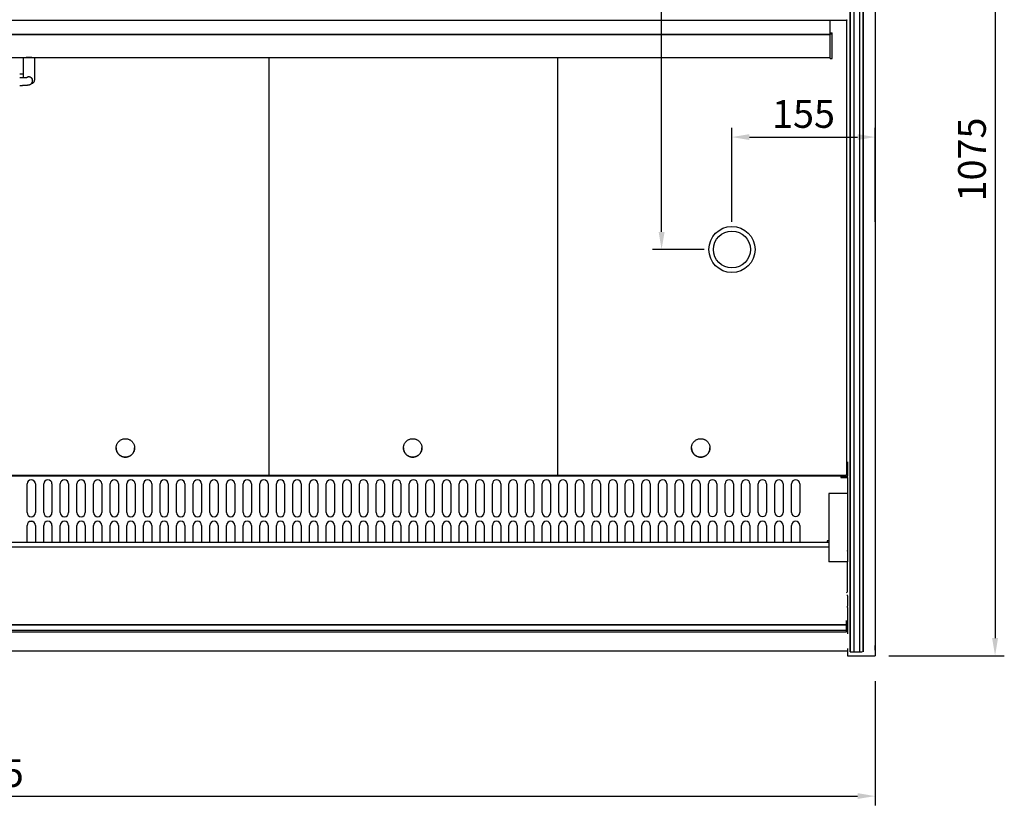
# Model space of a CAD drawing. Units: millimetres. Extents: x 236 to 17191, y -639 to 11880.
# Drawn here: x 7928 to 8994, y 2758 to 3609 of the extents above; entities that cross this region are included whole.
import ezdxf

# ---------------------------------------------------------------- set-up
doc = ezdxf.new("R2010")
doc.units = ezdxf.units.MM
doc.layers.add('COTAS', color=1, linetype='Continuous')
doc.layers.add('RECUADRO', color=142, linetype='Continuous')
doc.styles.get("Standard").update_dxf_attribs({"font": 'romans.shx'})
doc.dimstyles.new('JUAN4', dxfattribs={"dimtxt": 30, "dimasz": 19, "dimexe": 10, "dimexo": 30, "dimgap": 10, "dimtad": 3, "dimdec": 1, "dimdsep": 46, "dimtxsty": 'Standard', "dimcen": 5, "dimclrd": 256, "dimclre": 256, "dimclrt": 1, "dimadec": 0, "dimazin": 0, "dimtp": 0.5, "dimtm": 0.5, "dimtfac": 0.125, "dimtdec": 1, "dimtofl": 0, "dimtmove": 0, "dimatfit": 0, "dimfxl": 1, "dimtolj": 1, "dimtzin": 0, "dimarcsym": 0})

# ---------------------------------------------------------------- blocks, each defined once
blk = doc.blocks.new('*D378')
at = {"layer": 'COTAS', "lineweight": -2}
for p, q in [((8854.2, 2892.6), (8854.2, 2758)), ((6919.2, 2890.1), (6919.2, 2758)), ((6938.2, 2768), (8835.2, 2768))]:
    blk.add_line(p, q, dxfattribs=at)
at = {"layer": 'COTAS'}
for points in [[(6938.2, 2771.2), (6938.2, 2764.9), (6919.2, 2768)], [(8835.2, 2771.2), (8835.2, 2764.9), (8854.2, 2768)]]:
    blk.add_solid(points, dxfattribs=at)
at = {"layer": 'Defpoints', "color": 0}
for p in [(8854.2, 2922.6), (6919.2, 2920.1), (8854.2, 2768)]:
    blk.add_point(p, dxfattribs=at)
at = {"layer": 'COTAS', "color": 1, "insert": (7886.7, 2793), "char_height": 30, "attachment_point": 5}
blk.add_mtext('\\A1;1935', dxfattribs=at)
blk = doc.blocks.new('*D387')
at = {"layer": 'COTAS', "lineweight": -2}
for p, q in [((8869.2, 3995.1), (8994.2, 3995.1)), ((8984.2, 3976.1), (8984.2, 2939.1)), ((8869.2, 2920.1), (8994.2, 2920.1))]:
    blk.add_line(p, q, dxfattribs=at)
at = {"layer": 'COTAS'}
for points in [[(8981, 3976.1), (8987.4, 3976.1), (8984.2, 3995.1)], [(8981, 2939.1), (8987.4, 2939.1), (8984.2, 2920.1)]]:
    blk.add_solid(points, dxfattribs=at)
at = {"layer": 'Defpoints', "color": 0}
for p in [(8839.2, 3995.1), (8839.2, 2920.1), (8984.2, 2920.1)]:
    blk.add_point(p, dxfattribs=at)
at = {"layer": 'COTAS', "color": 1, "insert": (8959.2, 3457.6), "char_height": 30, "attachment_point": 5, "rotation": 90}
blk.add_mtext('\\A1;1075', dxfattribs=at)
blk = doc.blocks.new('*D480')
at = {"layer": 'Defpoints', "color": 0}
for p in [(8623, 3995.1), (8839.2, 3995.1), (8699.2, 3360.1)]:
    blk.add_point(p, dxfattribs=at)
at = {"layer": 'RECUADRO', "lineweight": -2}
for p, q in [((8809.2, 3995.1), (8613, 3995.1)), ((8623, 3379.1), (8623, 3976.1)), ((8669.2, 3360.1), (8613, 3360.1))]:
    blk.add_line(p, q, dxfattribs=at)
at = {"layer": 'RECUADRO'}
for points in [[(8619.8, 3976.1), (8626.2, 3976.1), (8623, 3995.1)], [(8619.8, 3379.1), (8626.2, 3379.1), (8623, 3360.1)]]:
    blk.add_solid(points, dxfattribs=at)
at = {"layer": 'RECUADRO', "color": 1, "insert": (8598, 3677.6), "char_height": 30, "attachment_point": 5, "rotation": 90}
blk.add_mtext('\\A1;635', dxfattribs=at)
blk = doc.blocks.new('*D481')
at = {"layer": 'Defpoints', "color": 0}
for p in [(8854.2, 3481.9), (8699.2, 3360.1), (8854.2, 3360.1)]:
    blk.add_point(p, dxfattribs=at)
at = {"layer": 'RECUADRO', "lineweight": -2}
for p, q in [((8699.2, 3390.1), (8699.2, 3491.9)), ((8854.2, 3390.1), (8854.2, 3491.9)), ((8718.2, 3481.9), (8835.2, 3481.9))]:
    blk.add_line(p, q, dxfattribs=at)
at = {"layer": 'RECUADRO'}
for points in [[(8718.2, 3485.1), (8718.2, 3478.7), (8699.2, 3481.9)], [(8835.2, 3485.1), (8835.2, 3478.7), (8854.2, 3481.9)]]:
    blk.add_solid(points, dxfattribs=at)
at = {"layer": 'RECUADRO', "color": 1, "insert": (8776.7, 3506.9), "char_height": 30, "attachment_point": 5}
blk.add_mtext('\\A1;155', dxfattribs=at)

msp = doc.modelspace()

# ---------------------------------------------------------------- linework, layer by layer
at = {"color": 7, "linetype": 'Continuous'}
for p, q in [((8827.12, 3470.24), (8827.12, 3666.31)), ((8827.22, 3666.31), (8827.22, 3470.24)), ((8827.22, 3470.24), (8827.22, 3666.31)), ((8831.22, 3666.31), (8831.22, 3470.24)), ((8831.22, 3666.31), (8831.22, 3470.24)), ((8837.22, 3666.31), (8837.22, 3470.24)), ((8837.22, 3666.31), (8837.22, 3470.24)), ((8841.22, 3666.31), (8841.22, 3470.24)), ((8841.22, 3470.24), (8841.22, 3666.31)), ((8841.32, 3470.24), (8841.32, 3666.31)), ((8854.22, 3645.35), (8854.22, 2920.11)), ((6949.71, 3608.54), (8823.71, 3608.54)), ((6950.01, 3608.51), (8823.41, 3608.51)), ((8805.72, 3594.24), (8805.72, 3608.51)), ((8823.21, 3608.51), (8823.21, 3115.98)), ((8823.41, 3609.05), (8823.71, 3609.05)), ((8823.41, 3608.51), (8823.41, 3608.54)), ((8823.71, 3609.04), (8823.71, 3609.05)), ((8823.71, 3609.04), (8823.71, 3608.54)), ((8805.72, 3594.68), (8807.72, 3594.68)), ((8805.72, 3593.8), (8805.72, 3594.24)), ((8807.72, 3593.8), (8807.72, 3594.68)), ((6966.72, 3593.24), (8805.72, 3593.24)), ((6966.72, 3592.89), (8805.72, 3592.89)), ((8805.72, 3568.9), (8805.72, 3593.8)), ((8805.72, 3593.8), (8807.72, 3593.8)), ((8807.72, 3568.9), (8807.72, 3593.8)), ((6964.72, 3568.07), (8805.72, 3568.07)), ((7931.72, 3545.99), (7931.72, 3568.07)), ((7940.72, 3568.03), (7934.72, 3568.03)), ((7943.72, 3568.07), (7943.72, 3543.39)), ((8197.4, 3568.08), (8197.4, 3115.99)), ((8197.4, 3568.08), (8197.4, 3115.99)), ((8510.21, 3568.06), (8510.21, 3115.97)), ((8510.21, 3568.06), (8510.21, 3115.97)), ((8805.72, 3567.07), (8805.72, 3568.9)), ((8805.72, 3567.07), (8807.72, 3567.07)), ((8807.72, 3567.07), (8807.72, 3568.9)), ((7941.72, 3542.78), (7941.72, 3543.14)), ((8827.12, 3094.87), (8827.12, 3470.24)), ((8827.22, 3470.24), (8827.22, 3094.87)), ((8831.22, 3470.24), (8831.22, 3094.87)), ((8831.22, 3470.24), (8831.22, 3094.87)), ((8837.22, 3470.24), (8837.22, 3094.87)), ((8837.22, 3470.24), (8837.22, 3094.87)), ((8841.22, 3470.24), (8841.22, 3094.87)), ((8841.32, 3094.87), (8841.32, 3470.24)), ((8824.21, 3130.28), (8824.21, 3129.46)), ((8824.21, 3129.46), (8824.21, 3114.43)), ((8817.21, 3114.44), (6956.21, 3114.44)), ((8822.4, 3115.17), (7575.02, 3115.17)), ((8817.21, 3114.44), (8817.21, 3113.63)), ((8824.21, 3114.43), (8817.21, 3114.43)), ((8822.4, 3115.97), (8822.4, 3115.17)), ((8824.21, 3113.63), (8824.21, 3114.43)), ((7935.71, 3075.15), (7935.71, 3106.15)), ((7944.71, 3106.15), (7944.71, 3075.15)), ((7953.71, 3075.15), (7953.71, 3106.15)), ((7962.71, 3106.15), (7962.71, 3075.15)), ((7971.71, 3075.15), (7971.71, 3106.15)), ((7980.71, 3106.15), (7980.71, 3075.15)), ((7989.71, 3075.15), (7989.71, 3106.15)), ((7998.71, 3106.15), (7998.71, 3075.15)), ((8007.71, 3075.15), (8007.71, 3106.15)), ((8016.71, 3106.15), (8016.71, 3075.15)), ((8025.71, 3075.15), (8025.71, 3106.15)), ((8034.71, 3106.15), (8034.71, 3075.15)), ((8043.71, 3075.15), (8043.71, 3106.15)), ((8052.71, 3106.15), (8052.71, 3075.15)), ((8061.71, 3075.15), (8061.71, 3106.15)), ((8070.71, 3106.15), (8070.71, 3075.15)), ((8079.71, 3075.16), (8079.71, 3106.15)), ((8088.71, 3106.15), (8088.71, 3075.16)), ((8097.71, 3075.16), (8097.71, 3106.15)), ((8106.71, 3106.15), (8106.71, 3075.16)), ((8115.71, 3075.16), (8115.71, 3106.15)), ((8124.71, 3106.15), (8124.71, 3075.16)), ((8133.71, 3075.16), (8133.71, 3106.16)), ((8142.71, 3106.16), (8142.71, 3075.16)), ((8151.71, 3075.16), (8151.71, 3106.16)), ((8160.71, 3106.16), (8160.71, 3075.16)), ((8169.71, 3075.16), (8169.71, 3106.16)), ((8178.71, 3106.16), (8178.71, 3075.16)), ((8187.71, 3075.16), (8187.71, 3106.16)), ((8196.71, 3106.16), (8196.71, 3075.16)), ((8205.71, 3075.16), (8205.71, 3106.16)), ((8214.71, 3106.16), (8214.71, 3075.16)), ((8223.71, 3075.16), (8223.71, 3106.16)), ((8232.71, 3106.16), (8232.71, 3075.16)), ((8241.71, 3075.16), (8241.71, 3106.16)), ((8250.71, 3106.16), (8250.71, 3075.16)), ((8259.71, 3075.16), (8259.71, 3106.16)), ((8268.71, 3106.16), (8268.71, 3075.16)), ((8277.71, 3075.16), (8277.71, 3106.16)), ((8286.71, 3106.16), (8286.71, 3075.16)), ((8295.71, 3075.16), (8295.71, 3106.16)), ((8304.71, 3106.16), (8304.71, 3075.16)), ((8313.71, 3075.16), (8313.71, 3106.16)), ((8322.71, 3106.16), (8322.71, 3075.16)), ((8331.71, 3075.17), (8331.71, 3106.17)), ((8340.71, 3106.17), (8340.71, 3075.17)), ((8349.71, 3075.17), (8349.71, 3106.17)), ((8358.71, 3106.17), (8358.71, 3075.17)), ((8367.71, 3075.17), (8367.71, 3106.17)), ((8376.71, 3106.17), (8376.71, 3075.17)), ((8385.71, 3075.17), (8385.71, 3106.17)), ((8394.71, 3106.17), (8394.71, 3075.17)), ((8403.71, 3075.17), (8403.71, 3106.17)), ((8412.71, 3106.17), (8412.71, 3075.17)), ((8421.71, 3075.18), (8421.71, 3106.18)), ((8430.71, 3106.18), (8430.71, 3075.18)), ((8439.71, 3075.18), (8439.71, 3106.18)), ((8448.71, 3106.18), (8448.71, 3075.18)), ((8457.71, 3075.18), (8457.71, 3106.18)), ((8466.71, 3106.18), (8466.71, 3075.18)), ((8475.71, 3075.18), (8475.71, 3106.18)), ((8484.71, 3106.18), (8484.71, 3075.18)), ((8493.71, 3075.19), (8493.71, 3106.19)), ((8502.71, 3106.19), (8502.71, 3075.19)), ((8511.71, 3075.19), (8511.71, 3106.19)), ((8520.71, 3106.19), (8520.71, 3075.19)), ((8529.71, 3075.19), (8529.71, 3106.19)), ((8538.71, 3106.19), (8538.71, 3075.19)), ((8547.71, 3075.19), (8547.71, 3106.19)), ((8556.71, 3106.19), (8556.71, 3075.19)), ((8565.71, 3075.19), (8565.71, 3106.19)), ((8574.71, 3106.19), (8574.71, 3075.19)), ((8583.71, 3075.19), (8583.71, 3106.19)), ((8592.71, 3106.19), (8592.71, 3075.19)), ((8601.71, 3075.2), (8601.71, 3106.2)), ((8610.71, 3106.2), (8610.71, 3075.2)), ((8619.71, 3075.2), (8619.71, 3106.2)), ((8628.71, 3106.2), (8628.71, 3075.2)), ((8637.71, 3075.2), (8637.71, 3106.2)), ((8646.71, 3106.2), (8646.71, 3075.2)), ((8655.71, 3075.2), (8655.71, 3106.2)), ((8664.71, 3106.2), (8664.71, 3075.2)), ((8673.71, 3075.21), (8673.71, 3106.21)), ((8682.71, 3106.21), (8682.71, 3075.21)), ((8691.71, 3075.21), (8691.71, 3106.21)), ((8700.71, 3106.21), (8700.71, 3075.21)), ((8709.71, 3075.21), (8709.71, 3106.21)), ((8718.71, 3106.21), (8718.71, 3075.21)), ((8727.71, 3075.22), (8727.71, 3106.21)), ((8736.71, 3106.21), (8736.71, 3075.22)), ((8745.71, 3075.22), (8745.71, 3106.22)), ((8754.71, 3106.22), (8754.71, 3075.22)), ((8763.71, 3075.22), (8763.71, 3106.22)), ((8772.71, 3106.22), (8772.71, 3075.22)), ((8817.21, 3113.63), (8817.21, 3113.15)), ((8824.21, 3113.63), (8817.21, 3113.63)), ((8817.21, 3113.15), (8824.21, 3113.15)), ((8824.21, 3113.15), (8824.21, 3113.63)), ((8824.21, 3113.15), (8824.21, 3095.62)), ((8804.21, 3095.62), (8804.21, 3084.54)), ((8824.21, 3095.62), (8804.21, 3095.62)), ((8824.21, 3095.62), (8824.21, 3084.54)), ((8827.12, 2927.97), (8827.12, 3094.87)), ((8827.22, 3094.87), (8827.22, 2927.97)), ((8827.22, 2927.97), (8827.22, 3094.87)), ((8831.22, 3094.87), (8831.22, 2927.97)), ((8831.22, 3094.87), (8831.22, 2927.97)), ((8837.22, 3094.87), (8837.22, 2927.97)), ((8837.22, 3094.87), (8837.22, 2927.97)), ((8841.22, 3094.87), (8841.22, 2927.97)), ((8841.22, 2927.97), (8841.22, 3094.87)), ((8841.32, 2927.97), (8841.32, 3094.87)), ((8804.21, 3084.54), (8804.21, 3040.69)), ((8824.21, 3084.54), (8824.21, 3040.69)), ((7935.71, 3042.81), (7935.71, 3061.15)), ((7944.71, 3061.15), (7944.71, 3042.81)), ((7953.71, 3042.82), (7953.71, 3061.15)), ((7962.71, 3061.15), (7962.71, 3042.82)), ((7971.71, 3042.82), (7971.71, 3061.15)), ((7980.71, 3061.15), (7980.71, 3042.82)), ((7989.71, 3042.82), (7989.71, 3061.15)), ((7998.71, 3061.15), (7998.71, 3042.82)), ((8007.71, 3042.82), (8007.71, 3061.15)), ((8016.71, 3061.15), (8016.71, 3042.82)), ((8025.71, 3042.82), (8025.71, 3061.15)), ((8034.71, 3061.15), (8034.71, 3042.82)), ((8043.71, 3042.82), (8043.71, 3061.15)), ((8052.71, 3061.15), (8052.71, 3042.82)), ((8061.71, 3042.82), (8061.71, 3061.15)), ((8070.71, 3061.15), (8070.71, 3042.82)), ((8079.71, 3042.82), (8079.71, 3061.16)), ((8088.71, 3061.16), (8088.71, 3042.82)), ((8097.71, 3042.82), (8097.71, 3061.16)), ((8106.71, 3061.16), (8106.71, 3042.82)), ((8115.71, 3042.82), (8115.71, 3061.16)), ((8124.71, 3061.16), (8124.71, 3042.82)), ((8133.71, 3042.83), (8133.71, 3061.16)), ((8142.71, 3061.16), (8142.71, 3042.83)), ((8151.71, 3042.83), (8151.71, 3061.16)), ((8160.71, 3061.16), (8160.71, 3042.83)), ((8169.71, 3042.83), (8169.71, 3061.16)), ((8178.71, 3061.16), (8178.71, 3042.83)), ((8187.71, 3042.83), (8187.71, 3061.16)), ((8196.71, 3061.16), (8196.71, 3042.83)), ((8205.71, 3042.83), (8205.71, 3061.16)), ((8214.71, 3061.16), (8214.71, 3042.83)), ((8223.71, 3042.83), (8223.71, 3061.16)), ((8232.71, 3061.16), (8232.71, 3042.83)), ((8241.71, 3042.83), (8241.71, 3061.16)), ((8250.71, 3061.16), (8250.71, 3042.83)), ((8259.71, 3042.83), (8259.71, 3061.16)), ((8268.71, 3061.16), (8268.71, 3042.83)), ((8277.71, 3042.83), (8277.71, 3061.16)), ((8286.71, 3061.16), (8286.71, 3042.83)), ((8295.71, 3042.83), (8295.71, 3061.16)), ((8304.71, 3061.16), (8304.71, 3042.83)), ((8313.71, 3042.83), (8313.71, 3061.16)), ((8322.71, 3061.16), (8322.71, 3042.83)), ((8331.71, 3042.84), (8331.71, 3061.17)), ((8340.71, 3061.17), (8340.71, 3042.84)), ((8349.71, 3042.84), (8349.71, 3061.17)), ((8358.71, 3061.17), (8358.71, 3042.84)), ((8367.71, 3042.84), (8367.71, 3061.17)), ((8376.71, 3061.17), (8376.71, 3042.84)), ((8385.71, 3042.84), (8385.71, 3061.17)), ((8394.71, 3061.17), (8394.71, 3042.84)), ((8403.71, 3042.84), (8403.71, 3061.17)), ((8412.71, 3061.17), (8412.71, 3042.84)), ((8421.71, 3042.85), (8421.71, 3061.18)), ((8430.71, 3061.18), (8430.71, 3042.85)), ((8439.71, 3042.85), (8439.71, 3061.18)), ((8448.71, 3061.18), (8448.71, 3042.85)), ((8457.71, 3042.85), (8457.71, 3061.18)), ((8466.71, 3061.18), (8466.71, 3042.85)), ((8475.71, 3042.85), (8475.71, 3061.18)), ((8484.71, 3061.18), (8484.71, 3042.85)), ((8493.71, 3042.85), (8493.71, 3061.19)), ((8502.71, 3061.19), (8502.71, 3042.85)), ((8511.71, 3042.85), (8511.71, 3061.19)), ((8520.71, 3061.19), (8520.71, 3042.85)), ((8529.71, 3042.85), (8529.71, 3061.19)), ((8538.71, 3061.19), (8538.71, 3042.85)), ((8547.71, 3042.86), (8547.71, 3061.19)), ((8556.71, 3061.19), (8556.71, 3042.86)), ((8565.71, 3042.86), (8565.71, 3061.19)), ((8574.71, 3061.19), (8574.71, 3042.86)), ((8583.71, 3042.86), (8583.71, 3061.19)), ((8592.71, 3061.19), (8592.71, 3042.86)), ((8601.71, 3042.86), (8601.71, 3061.2)), ((8610.71, 3061.2), (8610.71, 3042.86)), ((8619.71, 3042.86), (8619.71, 3061.2)), ((8628.71, 3061.2), (8628.71, 3042.86)), ((8637.71, 3042.87), (8637.71, 3061.2)), ((8646.71, 3061.2), (8646.71, 3042.87)), ((8655.71, 3042.87), (8655.71, 3061.2)), ((8664.71, 3061.2), (8664.71, 3042.87)), ((8673.71, 3042.87), (8673.71, 3061.21)), ((8682.71, 3061.21), (8682.71, 3042.87)), ((8691.71, 3042.88), (8691.71, 3061.21)), ((8700.71, 3061.21), (8700.71, 3042.88)), ((8709.71, 3042.88), (8709.71, 3061.21)), ((8718.71, 3061.21), (8718.71, 3042.88)), ((8727.71, 3042.88), (8727.71, 3061.22)), ((8736.71, 3061.22), (8736.71, 3042.88)), ((8745.71, 3042.89), (8745.71, 3061.22)), ((8754.71, 3061.22), (8754.71, 3042.89)), ((8763.71, 3042.89), (8763.71, 3061.22)), ((8772.71, 3061.22), (8772.71, 3042.89)), ((8804.21, 3042.81), (6969.21, 3042.81)), ((8804.21, 3044.45), (8802.21, 3044.45)), ((8802.21, 3044.45), (8802.21, 3042.81)), ((8804.21, 3044.44), (8802.21, 3044.44)), ((8804.21, 3040.69), (8804.21, 3027.28)), ((8824.21, 3040.69), (8824.21, 3027.28)), ((8804.21, 3037.5), (6969.21, 3037.5)), ((8824.22, 3033.99), (8824.21, 3033.99)), ((8824.21, 3033.98), (8824.22, 3033.98)), ((8824.21, 3033.48), (8824.22, 3033.48)), ((8824.22, 3033.48), (8824.22, 3033.98)), ((8804.21, 3027.28), (8804.21, 3021.92)), ((8824.21, 3021.92), (8804.21, 3021.92)), ((8824.21, 3027.28), (8824.21, 3021.92)), ((8824.21, 3005.39), (8824.21, 3021.92)), ((8824.21, 2989.48), (8824.21, 3005.39)), ((8824.32, 2985.12), (8824.32, 2985.87)), ((8824.32, 2985.12), (8824.32, 2974.67)), ((8824.21, 2972.47), (8824.21, 2965.7)), ((8824.21, 2965.7), (8824.21, 2964.77)), ((8824.32, 2974.67), (8824.32, 2973.67)), ((8824.32, 2973.07), (8824.32, 2973.67)), ((8824.32, 2972.47), (8824.32, 2973.07)), ((8824.32, 2972.47), (8824.32, 2943.87)), ((8823.21, 2956.51), (8823.21, 2958.17)), ((8823.21, 2954.57), (8823.21, 2955.96)), ((8823.21, 2953.82), (8823.21, 2954.57)), ((8824.21, 2964.77), (8824.21, 2964.52)), ((8824.21, 2964.52), (8824.21, 2962.42)), ((8824.21, 2962.42), (8824.21, 2958.02)), ((8824.21, 2958.02), (8824.21, 2958.01)), ((8824.21, 2957.96), (8824.21, 2958.01)), ((8824.21, 2957.96), (8824.21, 2957.42)), ((8824.21, 2957.42), (8824.21, 2955.64)), ((8824.21, 2955.64), (8824.21, 2955.5)), ((8824.21, 2955.5), (8824.21, 2949.11)), ((6950.21, 2953.82), (8823.21, 2953.82)), ((6950.21, 2953.45), (8823.21, 2953.45)), ((6950.21, 2947.66), (8823.21, 2947.66)), ((6950.21, 2945.85), (8823.21, 2945.85)), ((8823.21, 2953.45), (8823.21, 2953.82)), ((8823.21, 2947.66), (8823.21, 2953)), ((8823.21, 2945.85), (8823.21, 2947.66)), ((8824.22, 2925.07), (6949.32, 2925.07)), ((8824.22, 2927.89), (8824.22, 2920.11)), ((8824.22, 2922.9), (8824.22, 2922.61)), ((8827.12, 2924.2), (8827.12, 2927.97)), ((8827.12, 2924.2), (8827.12, 2924.15)), ((8827.12, 2924.15), (8827.22, 2924.15)), ((8827.22, 2927.97), (8827.22, 2924.2)), ((8827.22, 2924.2), (8827.22, 2927.97)), ((8827.22, 2924.15), (8827.22, 2924.2)), ((8827.22, 2924.2), (8827.22, 2924.15)), ((8827.22, 2924.15), (8831.22, 2924.15)), ((8831.22, 2927.97), (8831.22, 2924.2)), ((8831.22, 2927.97), (8831.22, 2924.2)), ((8831.22, 2924.15), (8831.22, 2924.2)), ((8831.22, 2924.15), (8831.22, 2924.2)), ((8831.22, 2924.15), (8837.22, 2924.15)), ((8837.22, 2927.97), (8837.22, 2924.2)), ((8837.22, 2927.97), (8837.22, 2924.2)), ((8837.22, 2924.15), (8837.22, 2924.2)), ((8837.22, 2924.15), (8837.22, 2924.2)), ((8837.22, 2924.15), (8840.22, 2924.15)), ((8841.22, 2927.97), (8841.22, 2924.2)), ((8841.22, 2924.2), (8841.22, 2927.97)), ((8841.22, 2924.15), (8841.22, 2924.2)), ((8841.22, 2924.2), (8841.22, 2924.15)), ((8841.32, 2924.2), (8841.32, 2927.97)), ((8841.32, 2924.2), (8841.32, 2924.15)), ((8854.22, 2926.25), (8854.22, 2931.17)), ((8854.22, 2926.25), (8854.22, 2922.61)), ((8824.22, 2920.11), (8854.22, 2920.11))]:
    msp.add_line(p, q, dxfattribs=at)
for points in [[(7933.13, 3568.07), (7933.9, 3568.04), (7934.72, 3568.03)], [(7940.72, 3568.03), (7941.55, 3568.04), (7942.31, 3568.07)], [(7931.74, 3549.85), (7931.65, 3549.85), (7931.55, 3549.85), (7931.45, 3549.86), (7931.35, 3549.86), (7931.26, 3549.86), (7931.16, 3549.87), (7931.06, 3549.87), (7930.96, 3549.87), (7930.86, 3549.88), (7930.76, 3549.88), (7930.66, 3549.88), (7930.56, 3549.88), (7930.46, 3549.89), (7930.36, 3549.89), (7930.25, 3549.89), (7930.15, 3549.89), (7930.05, 3549.89), (7929.95, 3549.9), (7929.85, 3549.9), (7929.75, 3549.9), (7929.65, 3549.9), (7929.54, 3549.9), (7929.44, 3549.91), (7929.34, 3549.91), (7929.24, 3549.91), (7929.14, 3549.91), (7929.04, 3549.91), (7928.94, 3549.91), (7928.84, 3549.91), (7928.74, 3549.91), (7928.64, 3549.91), (7928.55, 3549.91), (7928.45, 3549.92), (7928.35, 3549.92), (7928.25, 3549.92), (7928.15, 3549.92), (7928.05, 3549.92), (7927.94, 3549.92), (7927.83, 3549.92), (7927.72, 3549.92)], [(7936.2, 3546.37), (7936.19, 3546.37), (7936.18, 3546.37), (7936.16, 3546.37), (7936.14, 3546.36), (7936.11, 3546.35), (7936.07, 3546.35), (7936.03, 3546.34), (7935.98, 3546.33), (7935.93, 3546.32), (7935.88, 3546.31), (7935.81, 3546.3), (7935.75, 3546.29), (7935.68, 3546.28), (7935.61, 3546.27), (7935.53, 3546.26), (7935.45, 3546.25), (7935.37, 3546.24), (7935.29, 3546.23), (7935.2, 3546.22), (7935.1, 3546.21), (7935.01, 3546.2), (7934.91, 3546.19), (7934.81, 3546.18), (7934.71, 3546.17), (7934.6, 3546.16), (7934.49, 3546.15), (7934.38, 3546.14), (7934.27, 3546.13), (7934.15, 3546.12), (7934.03, 3546.11), (7933.91, 3546.11), (7933.79, 3546.1), (7933.66, 3546.09), (7933.54, 3546.08), (7933.41, 3546.07), (7933.28, 3546.06), (7933.14, 3546.05), (7933.01, 3546.05), (7932.87, 3546.04), (7932.74, 3546.03), (7932.6, 3546.02), (7932.46, 3546.02), (7932.32, 3546.01), (7932.17, 3546), (7932.03, 3546), (7931.88, 3545.99), (7931.73, 3545.98), (7931.58, 3545.98), (7931.43, 3545.97), (7931.28, 3545.97), (7931.12, 3545.96), (7930.96, 3545.96), (7930.81, 3545.95), (7930.65, 3545.95), (7930.49, 3545.94), (7930.33, 3545.94), (7930.17, 3545.94), (7930, 3545.93), (7929.84, 3545.93), (7929.68, 3545.93), (7929.51, 3545.92), (7929.35, 3545.92), (7929.19, 3545.92), (7929.02, 3545.92), (7928.86, 3545.91), (7928.7, 3545.91), (7928.54, 3545.91), (7928.38, 3545.91), (7928.22, 3545.91), (7928.06, 3545.91), (7927.9, 3545.91), (7927.72, 3545.91)], [(7927.72, 3537.91), (7927.95, 3537.91), (7928.16, 3537.91), (7928.37, 3537.91), (7928.58, 3537.91), (7928.78, 3537.91), (7928.98, 3537.92), (7929.18, 3537.92), (7929.38, 3537.92), (7929.58, 3537.92), (7929.78, 3537.93), (7929.99, 3537.93), (7930.19, 3537.93), (7930.39, 3537.94), (7930.6, 3537.94), (7930.8, 3537.95), (7931, 3537.95), (7931.2, 3537.96), (7931.4, 3537.97), (7931.6, 3537.97), (7931.8, 3537.98), (7931.99, 3537.99), (7932.18, 3538), (7932.37, 3538), (7932.56, 3538.01), (7932.75, 3538.02), (7932.93, 3538.03), (7933.11, 3538.04), (7933.29, 3538.05), (7933.47, 3538.06), (7933.65, 3538.07), (7933.82, 3538.08), (7933.99, 3538.09), (7934.16, 3538.1), (7934.33, 3538.11), (7934.49, 3538.13), (7934.66, 3538.14), (7934.82, 3538.15), (7934.97, 3538.16), (7935.13, 3538.18), (7935.28, 3538.19), (7935.44, 3538.21), (7935.58, 3538.22), (7935.73, 3538.23), (7935.87, 3538.25), (7936.01, 3538.26), (7936.15, 3538.28), (7936.29, 3538.3), (7936.42, 3538.31), (7936.55, 3538.33), (7936.68, 3538.35), (7936.81, 3538.36), (7936.93, 3538.38), (7937.05, 3538.4), (7937.17, 3538.42), (7937.29, 3538.44), (7937.41, 3538.46), (7937.53, 3538.48), (7937.64, 3538.5), (7937.76, 3538.53), (7937.87, 3538.55), (7937.99, 3538.58), (7938.1, 3538.6), (7938.22, 3538.63), (7938.33, 3538.66), (7938.45, 3538.7), (7938.57, 3538.73), (7938.69, 3538.77), (7938.82, 3538.82), (7938.94, 3538.86), (7939.08, 3538.92), (7939.21, 3538.98), (7939.35, 3539.05), (7939.5, 3539.12), (7939.64, 3539.21), (7939.79, 3539.3), (7939.94, 3539.39), (7940.08, 3539.5), (7940.23, 3539.62), (7940.37, 3539.74), (7940.51, 3539.87), (7940.64, 3540.01), (7940.77, 3540.16), (7940.9, 3540.32), (7941.02, 3540.48), (7941.13, 3540.65), (7941.23, 3540.83), (7941.32, 3541.01), (7941.41, 3541.2), (7941.48, 3541.39), (7941.54, 3541.58), (7941.6, 3541.77), (7941.64, 3541.96), (7941.67, 3542.15), (7941.69, 3542.35), (7941.71, 3542.56), (7941.72, 3542.78)], [(7940.72, 3545.76), (7940.48, 3546.01), (7940.21, 3546.25), (7939.92, 3546.46), (7939.59, 3546.65), (7939.25, 3546.81), (7938.88, 3546.94), (7938.5, 3547.04), (7938.11, 3547.09), (7937.72, 3547.11), (7937.33, 3547.09), (7936.95, 3547.04), (7936.58, 3546.95), (7936.22, 3546.82), (7935.89, 3546.67), (7935.58, 3546.49), (7935.29, 3546.29)], [(7940.72, 3540.14), (7940.99, 3540.15), (7941.27, 3540.19), (7941.55, 3540.27), (7941.83, 3540.37), (7942.1, 3540.5), (7942.36, 3540.67), (7942.61, 3540.87), (7942.84, 3541.09), (7943.05, 3541.34), (7943.23, 3541.61), (7943.39, 3541.9), (7943.51, 3542.19), (7943.61, 3542.5), (7943.67, 3542.8), (7943.71, 3543.1), (7943.72, 3543.39)], [(8032.21, 3145.16), (8032.23, 3145.71), (8032.28, 3146.27), (8032.36, 3146.85), (8032.48, 3147.44), (8032.63, 3148.03), (8032.84, 3148.63), (8033.08, 3149.23), (8033.37, 3149.82), (8033.7, 3150.41), (8034.08, 3150.98), (8034.5, 3151.53), (8034.97, 3152.05), (8035.48, 3152.55), (8036.02, 3153.01), (8036.6, 3153.44), (8037.21, 3153.82), (8037.85, 3154.16), (8038.51, 3154.45), (8039.18, 3154.69), (8039.87, 3154.88), (8040.55, 3155.02), (8041.24, 3155.11), (8041.93, 3155.15), (8042.6, 3155.15), (8043.26, 3155.1), (8043.9, 3155.02), (8044.51, 3154.89), (8045.11, 3154.73), (8045.68, 3154.54), (8046.22, 3154.32), (8046.73, 3154.08), (8047.21, 3153.82), (8047.68, 3153.53), (8048.15, 3153.21), (8048.61, 3152.85), (8049.06, 3152.45), (8049.49, 3152.02), (8049.91, 3151.54), (8050.3, 3151.03), (8050.67, 3150.49), (8051.01, 3149.91), (8051.32, 3149.3), (8051.58, 3148.65), (8051.8, 3147.99), (8051.98, 3147.3), (8052.11, 3146.6), (8052.19, 3145.88), (8052.21, 3145.16), (8052.19, 3144.44), (8052.11, 3143.72), (8051.98, 3143.02), (8051.8, 3142.33), (8051.58, 3141.67), (8051.32, 3141.02), (8051.01, 3140.41), (8050.67, 3139.83), (8050.3, 3139.28), (8049.91, 3138.77), (8049.49, 3138.3), (8049.06, 3137.87), (8048.61, 3137.47), (8048.15, 3137.11), (8047.68, 3136.79), (8047.21, 3136.5), (8046.73, 3136.24), (8046.22, 3136), (8045.68, 3135.78), (8045.11, 3135.59), (8044.51, 3135.43), (8043.9, 3135.3), (8043.26, 3135.21), (8042.6, 3135.17), (8041.93, 3135.16), (8041.24, 3135.21), (8040.55, 3135.3), (8039.87, 3135.44), (8039.18, 3135.63), (8038.51, 3135.87), (8037.85, 3136.16), (8037.21, 3136.5), (8036.6, 3136.88), (8036.02, 3137.31), (8035.48, 3137.77), (8034.97, 3138.27), (8034.5, 3138.79), (8034.08, 3139.34), (8033.7, 3139.91), (8033.37, 3140.5), (8033.08, 3141.09), (8032.84, 3141.69), (8032.63, 3142.29), (8032.48, 3142.88), (8032.36, 3143.47), (8032.28, 3144.05), (8032.23, 3144.61), (8032.21, 3145.16)], [(8343.4, 3145.17), (8343.42, 3145.72), (8343.47, 3146.28), (8343.55, 3146.86), (8343.67, 3147.45), (8343.82, 3148.04), (8344.03, 3148.64), (8344.27, 3149.24), (8344.56, 3149.83), (8344.89, 3150.42), (8345.27, 3150.99), (8345.69, 3151.54), (8346.16, 3152.06), (8346.67, 3152.56), (8347.21, 3153.02), (8347.79, 3153.45), (8348.4, 3153.83), (8349.04, 3154.17), (8349.7, 3154.46), (8350.37, 3154.7), (8351.06, 3154.89), (8351.74, 3155.03), (8352.43, 3155.12), (8353.12, 3155.16), (8353.79, 3155.16), (8354.45, 3155.11), (8355.09, 3155.03), (8355.7, 3154.9), (8356.3, 3154.74), (8356.87, 3154.55), (8357.41, 3154.33), (8357.92, 3154.09), (8358.4, 3153.83), (8358.87, 3153.54), (8359.34, 3153.22), (8359.8, 3152.86), (8360.25, 3152.46), (8360.68, 3152.03), (8361.1, 3151.55), (8361.49, 3151.04), (8361.86, 3150.5), (8362.2, 3149.92), (8362.51, 3149.3), (8362.77, 3148.66), (8362.99, 3148), (8363.17, 3147.31), (8363.3, 3146.6), (8363.38, 3145.89), (8363.4, 3145.17), (8363.38, 3144.45), (8363.3, 3143.73), (8363.17, 3143.03), (8362.99, 3142.34), (8362.77, 3141.67), (8362.51, 3141.03), (8362.2, 3140.42), (8361.86, 3139.84), (8361.49, 3139.29), (8361.1, 3138.78), (8360.68, 3138.31), (8360.25, 3137.88), (8359.8, 3137.48), (8359.34, 3137.12), (8358.87, 3136.8), (8358.4, 3136.51), (8357.92, 3136.25), (8357.41, 3136.01), (8356.87, 3135.79), (8356.3, 3135.6), (8355.7, 3135.44), (8355.09, 3135.31), (8354.45, 3135.22), (8353.79, 3135.18), (8353.12, 3135.17), (8352.43, 3135.22), (8351.74, 3135.31), (8351.06, 3135.45), (8350.37, 3135.64), (8349.7, 3135.88), (8349.04, 3136.17), (8348.4, 3136.51), (8347.79, 3136.89), (8347.21, 3137.32), (8346.67, 3137.78), (8346.16, 3138.28), (8345.69, 3138.8), (8345.27, 3139.35), (8344.89, 3139.92), (8344.56, 3140.51), (8344.27, 3141.1), (8344.03, 3141.7), (8343.82, 3142.3), (8343.67, 3142.89), (8343.55, 3143.48), (8343.47, 3144.06), (8343.42, 3144.62), (8343.4, 3145.17)], [(8655.4, 3145.16), (8655.42, 3145.71), (8655.47, 3146.27), (8655.55, 3146.85), (8655.67, 3147.44), (8655.82, 3148.03), (8656.03, 3148.63), (8656.27, 3149.23), (8656.56, 3149.82), (8656.89, 3150.41), (8657.27, 3150.98), (8657.69, 3151.53), (8658.16, 3152.05), (8658.67, 3152.55), (8659.21, 3153.01), (8659.79, 3153.44), (8660.4, 3153.82), (8661.04, 3154.16), (8661.7, 3154.45), (8662.37, 3154.69), (8663.06, 3154.88), (8663.74, 3155.02), (8664.43, 3155.11), (8665.12, 3155.15), (8665.79, 3155.15), (8666.45, 3155.1), (8667.09, 3155.02), (8667.7, 3154.89), (8668.3, 3154.73), (8668.87, 3154.54), (8669.41, 3154.32), (8669.92, 3154.08), (8670.4, 3153.82), (8670.87, 3153.53), (8671.34, 3153.21), (8671.8, 3152.85), (8672.25, 3152.45), (8672.68, 3152.02), (8673.1, 3151.54), (8673.49, 3151.03), (8673.86, 3150.49), (8674.2, 3149.91), (8674.51, 3149.3), (8674.77, 3148.65), (8674.99, 3147.99), (8675.17, 3147.3), (8675.3, 3146.6), (8675.38, 3145.88), (8675.4, 3145.16), (8675.38, 3144.44), (8675.3, 3143.72), (8675.17, 3143.02), (8674.99, 3142.33), (8674.77, 3141.67), (8674.51, 3141.02), (8674.2, 3140.41), (8673.86, 3139.83), (8673.49, 3139.28), (8673.1, 3138.77), (8672.68, 3138.3), (8672.25, 3137.87), (8671.8, 3137.47), (8671.34, 3137.11), (8670.87, 3136.79), (8670.4, 3136.5), (8669.92, 3136.24), (8669.41, 3136), (8668.87, 3135.78), (8668.3, 3135.59), (8667.7, 3135.43), (8667.09, 3135.3), (8666.45, 3135.21), (8665.79, 3135.17), (8665.12, 3135.16), (8664.43, 3135.21), (8663.74, 3135.3), (8663.06, 3135.44), (8662.37, 3135.63), (8661.7, 3135.87), (8661.04, 3136.16), (8660.4, 3136.5), (8659.79, 3136.88), (8659.21, 3137.31), (8658.67, 3137.77), (8658.16, 3138.27), (8657.69, 3138.79), (8657.27, 3139.34), (8656.89, 3139.91), (8656.56, 3140.5), (8656.27, 3141.09), (8656.03, 3141.69), (8655.82, 3142.29), (8655.67, 3142.88), (8655.55, 3143.47), (8655.47, 3144.05), (8655.42, 3144.61), (8655.4, 3145.16)], [(8032.21, 3145.17), (8032.22, 3144.72), (8032.25, 3144.27), (8032.31, 3143.81), (8032.38, 3143.35), (8032.48, 3142.88), (8032.6, 3142.42), (8032.74, 3141.95), (8032.92, 3141.49), (8033.11, 3141.03), (8033.33, 3140.58), (8033.57, 3140.13), (8033.84, 3139.7), (8034.14, 3139.27), (8034.45, 3138.87), (8034.79, 3138.47), (8035.14, 3138.1), (8035.52, 3137.74), (8035.91, 3137.41), (8036.32, 3137.09), (8036.74, 3136.8), (8037.18, 3136.53), (8037.62, 3136.29), (8038.07, 3136.07), (8038.53, 3135.87), (8039, 3135.7), (8039.46, 3135.56), (8039.93, 3135.43), (8040.39, 3135.34), (8040.86, 3135.26), (8041.31, 3135.21), (8041.77, 3135.18), (8042.21, 3135.17), (8042.66, 3135.18), (8043.11, 3135.21), (8043.57, 3135.26), (8044.03, 3135.34), (8044.5, 3135.43), (8044.96, 3135.56), (8045.43, 3135.7), (8045.89, 3135.87), (8046.35, 3136.07), (8046.81, 3136.29), (8047.25, 3136.53), (8047.69, 3136.8), (8048.11, 3137.09), (8048.52, 3137.41), (8048.91, 3137.74), (8049.28, 3138.1), (8049.64, 3138.47), (8049.98, 3138.87), (8050.29, 3139.27), (8050.58, 3139.7), (8050.85, 3140.13), (8051.1, 3140.58), (8051.32, 3141.03), (8051.51, 3141.49), (8051.68, 3141.95), (8051.83, 3142.42), (8051.95, 3142.88), (8052.05, 3143.35), (8052.12, 3143.81), (8052.17, 3144.27), (8052.2, 3144.72), (8052.21, 3145.17)], [(8343.4, 3145.18), (8343.41, 3144.73), (8343.44, 3144.28), (8343.5, 3143.82), (8343.57, 3143.36), (8343.67, 3142.89), (8343.79, 3142.43), (8343.93, 3141.96), (8344.11, 3141.5), (8344.3, 3141.04), (8344.52, 3140.59), (8344.76, 3140.14), (8345.03, 3139.71), (8345.33, 3139.28), (8345.64, 3138.88), (8345.98, 3138.48), (8346.33, 3138.11), (8346.71, 3137.75), (8347.1, 3137.42), (8347.51, 3137.1), (8347.93, 3136.81), (8348.37, 3136.54), (8348.81, 3136.3), (8349.26, 3136.08), (8349.72, 3135.88), (8350.19, 3135.71), (8350.65, 3135.56), (8351.12, 3135.44), (8351.58, 3135.35), (8352.05, 3135.27), (8352.5, 3135.22), (8352.96, 3135.19), (8353.4, 3135.18), (8353.85, 3135.19), (8354.3, 3135.22), (8354.76, 3135.27), (8355.22, 3135.35), (8355.69, 3135.44), (8356.15, 3135.56), (8356.62, 3135.71), (8357.08, 3135.88), (8357.54, 3136.08), (8358, 3136.3), (8358.44, 3136.54), (8358.88, 3136.81), (8359.3, 3137.1), (8359.71, 3137.42), (8360.1, 3137.75), (8360.47, 3138.11), (8360.83, 3138.48), (8361.17, 3138.88), (8361.48, 3139.28), (8361.77, 3139.71), (8362.04, 3140.14), (8362.29, 3140.59), (8362.51, 3141.04), (8362.7, 3141.5), (8362.87, 3141.96), (8363.02, 3142.43), (8363.14, 3142.89), (8363.24, 3143.36), (8363.31, 3143.82), (8363.36, 3144.28), (8363.39, 3144.73), (8363.4, 3145.18)], [(8655.4, 3145.17), (8655.41, 3144.72), (8655.44, 3144.27), (8655.5, 3143.81), (8655.57, 3143.35), (8655.67, 3142.88), (8655.79, 3142.42), (8655.93, 3141.95), (8656.11, 3141.49), (8656.3, 3141.03), (8656.52, 3140.58), (8656.76, 3140.13), (8657.03, 3139.7), (8657.33, 3139.27), (8657.64, 3138.87), (8657.98, 3138.47), (8658.33, 3138.1), (8658.71, 3137.74), (8659.1, 3137.41), (8659.51, 3137.09), (8659.93, 3136.8), (8660.37, 3136.53), (8660.81, 3136.29), (8661.26, 3136.07), (8661.72, 3135.87), (8662.19, 3135.7), (8662.65, 3135.56), (8663.12, 3135.43), (8663.58, 3135.34), (8664.05, 3135.26), (8664.5, 3135.21), (8664.96, 3135.18), (8665.4, 3135.17), (8665.85, 3135.18), (8666.3, 3135.21), (8666.76, 3135.26), (8667.22, 3135.34), (8667.69, 3135.43), (8668.15, 3135.56), (8668.62, 3135.7), (8669.08, 3135.87), (8669.54, 3136.07), (8670, 3136.29), (8670.44, 3136.53), (8670.88, 3136.8), (8671.3, 3137.09), (8671.71, 3137.41), (8672.1, 3137.74), (8672.47, 3138.1), (8672.83, 3138.47), (8673.17, 3138.87), (8673.48, 3139.27), (8673.77, 3139.7), (8674.04, 3140.13), (8674.29, 3140.58), (8674.51, 3141.03), (8674.7, 3141.49), (8674.87, 3141.95), (8675.02, 3142.42), (8675.14, 3142.88), (8675.24, 3143.35), (8675.31, 3143.81), (8675.36, 3144.27), (8675.39, 3144.72), (8675.4, 3145.17)], [(8822.4, 3115.97), (8822.98, 3115.97), (8823.21, 3115.98)], [(8824.21, 3054.17), (8824.22, 3054.17), (8824.22, 3054.17)]]:
    msp.add_lwpolyline(points, dxfattribs=at)
for centre, radius, start, end in [((7937.75, 3543.13), 3.97, 0.25083, 41.54593), ((7940.21, 3106.15), 4.5, 0, 180), ((7940.21, 3106.14), 4.5, 0, 180), ((7958.21, 3106.15), 4.5, 0, 180), ((7958.21, 3106.15), 4.5, 0, 180), ((7976.21, 3106.15), 4.5, 0, 180), ((7976.21, 3106.15), 4.5, 0, 180), ((7994.21, 3106.15), 4.5, 0, 180), ((7994.21, 3106.15), 4.5, 0, 180), ((8012.21, 3106.15), 4.5, 0, 180), ((8012.21, 3106.15), 4.5, 0, 180), ((8030.21, 3106.15), 4.5, 0, 180), ((8030.21, 3106.15), 4.5, 0, 180), ((8048.21, 3106.15), 4.5, 0, 180), ((8048.21, 3106.15), 4.5, 0, 180), ((8066.21, 3106.15), 4.5, 0, 180), ((8066.21, 3106.15), 4.5, 0, 180), ((8084.21, 3106.15), 4.5, 0, 180), ((8084.21, 3106.15), 4.5, 0, 180), ((8102.21, 3106.15), 4.5, 0, 180), ((8102.21, 3106.15), 4.5, 0, 180), ((8120.21, 3106.15), 4.5, 0, 180), ((8120.21, 3106.15), 4.5, 0, 180), ((8138.21, 3106.16), 4.5, 0, 180), ((8138.21, 3106.15), 4.5, 0, 180), ((8156.21, 3106.16), 4.5, 0, 180), ((8156.21, 3106.15), 4.5, 0, 180), ((8174.21, 3106.16), 4.5, 0, 180), ((8174.21, 3106.15), 4.5, 0, 180), ((8192.21, 3106.16), 4.5, 0, 180), ((8192.21, 3106.15), 4.5, 0, 180), ((8210.21, 3106.16), 4.5, 0, 180), ((8210.21, 3106.15), 4.5, 0, 180), ((8228.21, 3106.16), 4.5, 0, 180), ((8228.21, 3106.15), 4.5, 0, 180), ((8246.21, 3106.16), 4.5, 0, 180), ((8246.21, 3106.15), 4.5, 0, 180), ((8264.21, 3106.16), 4.5, 0, 180), ((8264.21, 3106.15), 4.5, 0, 180), ((8282.21, 3106.16), 4.5, 0, 180), ((8282.21, 3106.16), 4.5, 0, 180), ((8300.21, 3106.16), 4.5, 0, 180), ((8300.21, 3106.16), 4.5, 0, 180), ((8318.21, 3106.16), 4.5, 0, 180), ((8318.21, 3106.16), 4.5, 0, 180), ((8336.21, 3106.17), 4.5, 0, 180), ((8336.21, 3106.16), 4.5, 0, 180), ((8354.21, 3106.17), 4.5, 0, 180), ((8354.21, 3106.16), 4.5, 0, 180), ((8372.21, 3106.17), 4.5, 0, 180), ((8372.21, 3106.16), 4.5, 0, 180), ((8390.21, 3106.17), 4.5, 0, 180), ((8390.21, 3106.17), 4.5, 0, 180), ((8408.21, 3106.17), 4.5, 0, 180), ((8408.21, 3106.17), 4.5, 0, 180), ((8426.21, 3106.18), 4.5, 0, 180), ((8426.21, 3106.17), 4.5, 0, 180), ((8444.21, 3106.18), 4.5, 0, 180), ((8444.21, 3106.17), 4.5, 0, 180), ((8462.21, 3106.18), 4.5, 0, 180), ((8462.21, 3106.18), 4.5, 0, 180), ((8480.21, 3106.18), 4.5, 0, 180), ((8480.21, 3106.18), 4.5, 0, 180), ((8498.21, 3106.19), 4.5, 0, 180), ((8498.21, 3106.18), 4.5, 0, 180), ((8516.21, 3106.19), 4.5, 0, 180), ((8516.21, 3106.18), 4.5, 0, 180), ((8534.21, 3106.19), 4.5, 0, 180), ((8534.21, 3106.18), 4.5, 0, 180), ((8552.21, 3106.19), 4.5, 0, 180), ((8552.21, 3106.19), 4.5, 0, 180), ((8570.21, 3106.19), 4.5, 0, 180), ((8570.21, 3106.19), 4.5, 0, 180), ((8588.21, 3106.19), 4.5, 0, 180), ((8588.21, 3106.19), 4.5, 0, 180), ((8606.21, 3106.2), 4.5, 0, 180), ((8606.21, 3106.19), 4.5, 0, 180), ((8624.21, 3106.2), 4.5, 0, 180), ((8624.21, 3106.19), 4.5, 0, 180), ((8642.21, 3106.2), 4.5, 0, 180), ((8642.21, 3106.2), 4.5, 0, 180), ((8660.21, 3106.2), 4.5, 0, 180), ((8660.21, 3106.2), 4.5, 0, 180), ((8678.21, 3106.21), 4.5, 0, 180), ((8678.21, 3106.2), 4.5, 0, 180), ((8696.21, 3106.21), 4.5, 0, 180), ((8696.21, 3106.21), 4.5, 0, 180), ((8714.21, 3106.21), 4.5, 0, 180), ((8714.21, 3106.21), 4.5, 0, 180), ((8732.21, 3106.21), 4.5, 0, 180), ((8732.21, 3106.21), 4.5, 0, 180), ((8750.21, 3106.22), 4.5, 0, 180), ((8750.21, 3106.21), 4.5, 0, 180), ((8768.21, 3106.22), 4.5, 0, 180), ((8768.21, 3106.21), 4.5, 0, 180), ((7940.21, 3075.15), 4.5, 180, 0), ((7958.21, 3075.15), 4.5, 180, 0), ((7976.21, 3075.15), 4.5, 180, 0), ((7994.21, 3075.15), 4.5, 180, 0), ((8012.21, 3075.15), 4.5, 180, 0), ((8030.21, 3075.15), 4.5, 180, 0), ((8048.21, 3075.15), 4.5, 180, 0), ((8066.21, 3075.15), 4.5, 180, 0), ((8084.21, 3075.16), 4.5, 180, 0), ((8102.21, 3075.16), 4.5, 180, 0), ((8120.21, 3075.16), 4.5, 180, 0), ((8138.21, 3075.16), 4.5, 180, 0), ((8156.21, 3075.16), 4.5, 180, 0), ((8174.21, 3075.16), 4.5, 180, 0), ((8192.21, 3075.16), 4.5, 180, 0), ((8210.21, 3075.16), 4.5, 180, 0), ((8228.21, 3075.16), 4.5, 180, 0), ((8246.21, 3075.16), 4.5, 180, 0), ((8264.21, 3075.16), 4.5, 180, 0), ((8282.21, 3075.16), 4.5, 180, 0), ((8300.21, 3075.16), 4.5, 180, 0), ((8318.21, 3075.16), 4.5, 180, 0), ((8336.21, 3075.17), 4.5, 180, 0), ((8354.21, 3075.17), 4.5, 180, 0), ((8372.21, 3075.17), 4.5, 180, 0), ((8390.21, 3075.17), 4.5, 180, 0), ((8408.21, 3075.17), 4.5, 180, 0), ((8426.21, 3075.18), 4.5, 180, 0), ((8444.21, 3075.18), 4.5, 180, 0), ((8462.21, 3075.18), 4.5, 180, 0), ((8480.21, 3075.18), 4.5, 180, 0), ((8498.21, 3075.19), 4.5, 180, 0), ((8516.21, 3075.19), 4.5, 180, 0), ((8534.21, 3075.19), 4.5, 180, 0), ((8552.21, 3075.19), 4.5, 180, 0), ((8570.21, 3075.19), 4.5, 180, 0), ((8588.21, 3075.19), 4.5, 180, 0), ((8606.21, 3075.2), 4.5, 180, 0), ((8624.21, 3075.2), 4.5, 180, 0), ((8642.21, 3075.2), 4.5, 180, 0), ((8660.21, 3075.2), 4.5, 180, 0), ((8678.21, 3075.21), 4.5, 180, 0), ((8696.21, 3075.21), 4.5, 180, 0), ((8714.21, 3075.21), 4.5, 180, 0), ((8732.21, 3075.22), 4.5, 180, 0), ((8750.21, 3075.22), 4.5, 180, 0), ((8768.21, 3075.22), 4.5, 180, 0), ((7940.21, 3061.15), 4.5, 0, 180), ((7940.21, 3061.14), 4.5, 0, 180), ((7958.21, 3061.15), 4.5, 0, 180), ((7958.21, 3061.15), 4.5, 0, 180), ((7976.21, 3061.15), 4.5, 0, 180), ((7976.21, 3061.15), 4.5, 0, 180), ((7994.21, 3061.15), 4.5, 0, 180), ((7994.21, 3061.15), 4.5, 0, 180), ((8012.21, 3061.15), 4.5, 0, 180), ((8012.21, 3061.15), 4.5, 0, 180), ((8030.21, 3061.15), 4.5, 0, 180), ((8030.21, 3061.15), 4.5, 0, 180), ((8048.21, 3061.15), 4.5, 0, 180), ((8048.21, 3061.15), 4.5, 0, 180), ((8066.21, 3061.15), 4.5, 0, 180), ((8066.21, 3061.15), 4.5, 0, 180), ((8084.21, 3061.16), 4.5, 0, 180), ((8084.21, 3061.15), 4.5, 0, 180), ((8102.21, 3061.16), 4.5, 0, 180), ((8102.21, 3061.15), 4.5, 0, 180), ((8120.21, 3061.16), 4.5, 0, 180), ((8120.21, 3061.15), 4.5, 0, 180), ((8138.21, 3061.16), 4.5, 0, 180), ((8138.21, 3061.16), 4.5, 0, 180), ((8156.21, 3061.16), 4.5, 0, 180), ((8156.21, 3061.16), 4.5, 0, 180), ((8174.21, 3061.16), 4.5, 0, 180), ((8174.21, 3061.16), 4.5, 0, 180), ((8192.21, 3061.16), 4.5, 0, 180), ((8192.21, 3061.16), 4.5, 0, 180), ((8210.21, 3061.16), 4.5, 0, 180), ((8210.21, 3061.16), 4.5, 0, 180), ((8228.21, 3061.16), 4.5, 0, 180), ((8228.21, 3061.16), 4.5, 0, 180), ((8246.21, 3061.16), 4.5, 0, 180), ((8246.21, 3061.16), 4.5, 0, 180), ((8264.21, 3061.16), 4.5, 0, 180), ((8264.21, 3061.16), 4.5, 0, 180), ((8282.21, 3061.16), 4.5, 0, 180), ((8282.21, 3061.16), 4.5, 0, 180), ((8300.21, 3061.16), 4.5, 0, 180), ((8300.21, 3061.16), 4.5, 0, 180), ((8318.21, 3061.16), 4.5, 0, 180), ((8318.21, 3061.16), 4.5, 0, 180), ((8336.21, 3061.17), 4.5, 0, 180), ((8336.21, 3061.16), 4.5, 0, 180), ((8354.21, 3061.17), 4.5, 0, 180), ((8354.21, 3061.16), 4.5, 0, 180), ((8372.21, 3061.17), 4.5, 0, 180), ((8372.21, 3061.16), 4.5, 0, 180), ((8390.21, 3061.17), 4.5, 0, 180), ((8390.21, 3061.17), 4.5, 0, 180), ((8408.21, 3061.17), 4.5, 0, 180), ((8408.21, 3061.17), 4.5, 0, 180), ((8426.21, 3061.18), 4.5, 0, 180), ((8426.21, 3061.17), 4.5, 0, 180), ((8444.21, 3061.18), 4.5, 0, 180), ((8444.21, 3061.17), 4.5, 0, 180), ((8462.21, 3061.18), 4.5, 0, 180), ((8462.21, 3061.18), 4.5, 0, 180), ((8480.21, 3061.18), 4.5, 0, 180), ((8480.21, 3061.18), 4.5, 0, 180), ((8498.21, 3061.19), 4.5, 0, 180), ((8498.21, 3061.18), 4.5, 0, 180), ((8516.21, 3061.19), 4.5, 0, 180), ((8516.21, 3061.18), 4.5, 0, 180), ((8534.21, 3061.19), 4.5, 0, 180), ((8534.21, 3061.18), 4.5, 0, 180), ((8552.21, 3061.19), 4.5, 0, 180), ((8552.21, 3061.19), 4.5, 0, 180), ((8570.21, 3061.19), 4.5, 0, 180), ((8570.21, 3061.19), 4.5, 0, 180), ((8588.21, 3061.19), 4.5, 0, 180), ((8588.21, 3061.19), 4.5, 0, 180), ((8606.21, 3061.2), 4.5, 0, 180), ((8606.21, 3061.19), 4.5, 0, 180), ((8624.21, 3061.2), 4.5, 0, 180), ((8624.21, 3061.19), 4.5, 0, 180), ((8642.21, 3061.2), 4.5, 0, 180), ((8642.21, 3061.2), 4.5, 0, 180), ((8660.21, 3061.2), 4.5, 0, 180), ((8660.21, 3061.2), 4.5, 0, 180), ((8678.21, 3061.21), 4.5, 0, 180), ((8678.21, 3061.2), 4.5, 0, 180), ((8696.21, 3061.21), 4.5, 0, 180), ((8696.21, 3061.21), 4.5, 0, 180), ((8714.21, 3061.21), 4.5, 0, 180), ((8714.21, 3061.21), 4.5, 0, 180), ((8732.21, 3061.22), 4.5, 0, 180), ((8732.21, 3061.21), 4.5, 0, 180), ((8750.21, 3061.22), 4.5, 0, 180), ((8750.21, 3061.22), 4.5, 0, 180), ((8768.21, 3061.22), 4.5, 0, 180), ((8768.21, 3061.22), 4.5, 0, 180), ((8823.21, 2989.48), 1, 270, 0)]:
    msp.add_arc(centre, radius, start, end, dxfattribs=at)
at = {"layer": 'RECUADRO'}
for radius in [25, 20]:
    msp.add_circle((8699.22, 3360.11), radius, dxfattribs=at)

# ---------------------------------------------------------------- dimensions: what is measured, and where the dimension line sits
at = {"layer": 'COTAS'}
dim = msp.add_linear_dim(base=(8984.2, 2920.11), p1=(8839.22, 3995.11), p2=(8839.22, 2920.11), angle=90, dimstyle='JUAN4', dxfattribs=at)
dim.commit()
dim.dimension.update_dxf_attribs({"geometry": '*D387', "text_midpoint": (8959.2, 3457.61)})
dim = msp.add_linear_dim(base=(8854.22, 2768.03), p1=(6919.2, 2920.11), p2=(8854.22, 2922.61), dimstyle='JUAN4', dxfattribs=at)
dim.commit()
dim.dimension.update_dxf_attribs({"geometry": '*D378', "text_midpoint": (7886.71, 2793.03)})
at = {"layer": 'RECUADRO'}
for base, p2, angle, picture, middle in [((8623, 3995.11), (8839.22, 3995.11), 90, '*D480', (8598, 3677.61)), ((8854.22, 3481.9), (8854.22, 3360.11), 180, '*D481', (8776.72, 3506.9))]:
    dim = msp.add_linear_dim(base=base, p1=(8699.22, 3360.11), p2=p2, angle=angle, dimstyle='JUAN4', dxfattribs=at)
    dim.commit()
    dim.dimension.update_dxf_attribs({"geometry": picture, "text_midpoint": middle})

doc.saveas('drawing.dxf')
